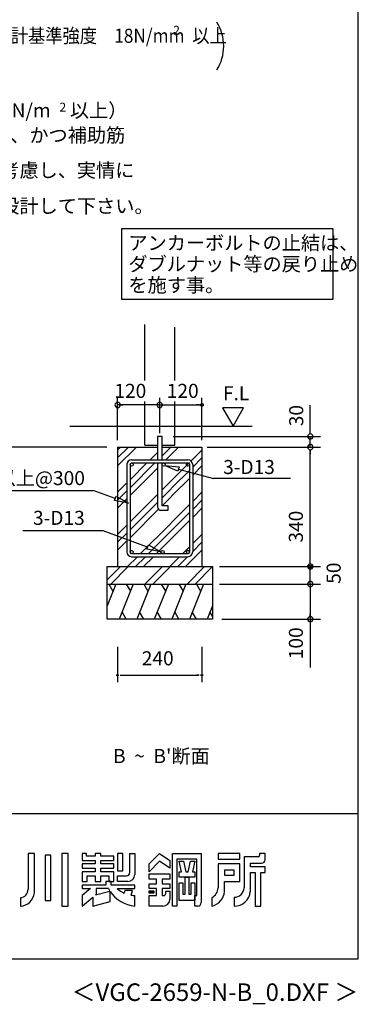
# Model space of a CAD drawing. Extents: x 868 to 32764, y 310 to 22484.
# Drawn here: x 28906 to 32764, y 310 to 11522 of the extents above; entities that cross this region are included whole.
import ezdxf
from ezdxf.enums import TextEntityAlignment as Align

# ---------------------------------------------------------------- set-up
doc = ezdxf.new("R2010")
doc.units = 0
doc.header["$LTSCALE"] = 80
for name, color, linetype in [('2-0', 7, 'CONTINUOUS'), ('3-0', 7, 'CONTINUOUS'), ('FILENAME', 7, 'CONTINUOUS'), ('HIKIDASHI', 6, 'CONTINUOUS'), ('WAKUSEN-01', 50, 'CONTINUOUS'), ('YODOROGO', 130, 'CONTINUOUS')]:
    doc.layers.add(name, color=color, linetype=linetype)
doc.styles.add('01', font='ROMANS', dxfattribs={"height": 3, "bigfont": 'BIGFONT'})
doc.styles.add('FILENAME', font='romans', dxfattribs={"height": 200, "bigfont": 'bigfont'})
doc.styles.get("Standard").update_dxf_attribs({"font": 'txt', "bigfont": 'BIGFONT'})

msp = doc.modelspace()

# ---------------------------------------------------------------- linework, layer by layer
at = {"layer": '2-0', "color": 6, "linetype": 'CONTINUOUS'}
for p, q in [((30332, 7415), (30332, 8051)), ((30672, 7415), (30672, 8021)), ((30332, 6675), (30332, 7175)), ((30672, 6675), (30672, 7175)), ((30476, 6775), (30476, 6510)), ((30528, 6775), (30476, 6775)), ((30528, 6510), (30528, 6775)), ((30022, 6531), (30147, 6655)), ((30022, 6621), (30056, 6655)), ((30022, 6440), (30237, 6655)), ((30332, 6675), (30476, 6675)), ((30528, 6675), (30672, 6675)), ((30528, 6655), (30742, 6655)), ((30528, 6557), (30627, 6655)), ((30528, 6647), (30536, 6655)), ((30572, 6510), (30717, 6655)), ((30858, 6497), (30982, 6621)), ((30182, 6510), (30823, 6510)), ((30391, 6510), (30476, 6595)), ((30877, 6426), (30982, 6531)), ((30128, 6456), (30128, 5461)), ((30164, 6283), (30355, 6474)), ((30164, 6192), (30446, 6474)), ((30164, 6456), (30164, 5461)), ((30164, 6102), (30476, 6414)), ((30182, 6474), (30823, 6474)), ((30476, 6474), (30476, 5975)), ((30528, 5987), (30528, 6474)), ((30528, 6466), (30536, 6474)), ((30528, 6390), (30528, 6416)), ((30561, 6446), (30723, 6431)), ((30709, 6379), (30561, 6446)), ((30652, 6291), (30841, 6480)), ((30723, 6431), (30709, 6379)), ((30716, 6405), (31115, 6299)), ((30841, 6456), (30841, 5461)), ((30877, 6456), (30877, 5461)), ((30877, 6335), (30982, 6440)), ((30616, 6255), (30652, 6291)), ((30652, 6201), (30841, 6390)), ((30652, 6110), (30841, 6299)), ((31993, 6299), (31115, 6299)), ((30022, 6141), (30128, 6247)), ((30528, 6167), (30616, 6255)), ((30616, 6165), (30652, 6201)), ((28275, 6162), (29742, 6162)), ((29995, 6070), (29742, 6162)), ((29986, 6045), (30004, 6095)), ((30004, 6095), (30146, 6016)), ((30022, 6051), (30128, 6156)), ((30022, 5960), (30128, 6066)), ((30164, 5803), (30476, 6115)), ((30528, 6077), (30616, 6165)), ((30529, 5987), (30616, 6074)), ((30616, 6074), (30652, 6110)), ((30877, 6036), (30982, 6141)), ((30146, 6016), (29986, 6045)), ((30164, 5712), (30476, 6025)), ((30164, 5622), (30489, 5947)), ((30596, 5987), (30528, 5987)), ((30596, 5935), (30596, 5987)), ((30652, 5811), (30841, 6000)), ((30877, 5946), (30982, 6051)), ((30877, 5855), (30982, 5960)), ((30516, 5935), (30596, 5935)), ((30652, 5721), (30841, 5910)), ((30022, 5661), (30128, 5767)), ((30284, 5443), (30616, 5775)), ((30616, 5775), (30652, 5811)), ((30616, 5685), (30652, 5721)), ((30652, 5630), (30841, 5819)), ((29857, 5700), (28942, 5700)), ((30364, 5517), (29857, 5700)), ((30022, 5571), (30128, 5676)), ((30375, 5443), (30616, 5685)), ((30535, 5513), (30652, 5630)), ((30877, 5556), (30982, 5661)), ((30022, 5480), (30128, 5586)), ((30355, 5492), (30373, 5542)), ((30373, 5542), (30514, 5463)), ((30465, 5443), (30535, 5513)), ((30588, 5566), (30616, 5594)), ((30764, 5443), (30841, 5520)), ((30877, 5466), (30982, 5571)), ((30136, 5295), (30248, 5407)), ((30182, 5443), (30823, 5443)), ((30182, 5407), (30823, 5407)), ((30227, 5295), (30339, 5407)), ((30317, 5295), (30429, 5407)), ((30514, 5463), (30355, 5492)), ((30616, 5295), (30728, 5407)), ((30707, 5295), (30819, 5407)), ((30797, 5295), (30982, 5480)), ((29902, 5145), (30053, 5295)), ((29944, 5095), (30144, 5295)), ((30333, 5095), (30533, 5295)), ((30424, 5095), (30624, 5295)), ((30813, 5095), (31013, 5295)), ((30904, 5095), (31102, 5294))]:
    msp.add_line(p, q, dxfattribs=at)
at = {"layer": '2-0', "color": 4, "linetype": 'CONTINUOUS'}
for p, q in [((30022, 6735), (30022, 7215)), ((30502, 6815), (30502, 7215)), ((30982, 6735), (30982, 7215)), ((30502, 7135), (30022, 7135)), ((30052, 7135), (30082, 7135)), ((30472, 7135), (30442, 7135)), ((30502, 7135), (30982, 7135)), ((30952, 7135), (30922, 7135)), ((30967, 7135), (30967, 7136)), ((30967, 7136), (30967, 7136)), ((30967, 7136), (30968, 7136)), ((30968, 7134), (30967, 7135)), ((30967, 7135), (30967, 7135)), ((30967, 7135), (30967, 7135)), ((30968, 7140), (30968, 7141)), ((30968, 7141), (30968, 7141)), ((30968, 7141), (30969, 7141)), ((30968, 7139), (30968, 7140)), ((30968, 7140), (30968, 7140)), ((30968, 7140), (30968, 7140)), ((30968, 7138), (30968, 7139)), ((30968, 7139), (30968, 7139)), ((30968, 7137), (30968, 7138)), ((30968, 7138), (30968, 7138)), ((30968, 7138), (30968, 7138)), ((30968, 7136), (30968, 7137)), ((30968, 7137), (30968, 7137)), ((30968, 7133), (30968, 7134)), ((30968, 7134), (30968, 7134)), ((30968, 7134), (30968, 7134)), ((30968, 7132), (30968, 7133)), ((30968, 7133), (30968, 7133)), ((30968, 7131), (30968, 7132)), ((30968, 7132), (30968, 7132)), ((30968, 7132), (30968, 7132)), ((30968, 7130), (30968, 7131)), ((30968, 7131), (30968, 7131)), ((30968, 7131), (30968, 7131)), ((30969, 7130), (30968, 7130)), ((30968, 7130), (30968, 7130)), ((30969, 7142), (30969, 7143)), ((30969, 7143), (30969, 7143)), ((30969, 7143), (30970, 7143)), ((30969, 7141), (30969, 7142)), ((30969, 7142), (30969, 7142)), ((30969, 7141), (30969, 7141)), ((30969, 7129), (30969, 7130)), ((30969, 7128), (30969, 7129)), ((30969, 7129), (30969, 7129)), ((30969, 7129), (30969, 7129)), ((30970, 7128), (30969, 7128)), ((30969, 7128), (30969, 7128)), ((30970, 7144), (30971, 7145)), ((30970, 7143), (30970, 7144)), ((30970, 7144), (30970, 7144)), ((30970, 7144), (30970, 7144)), ((30970, 7143), (30970, 7143)), ((30970, 7127), (30970, 7128)), ((30970, 7126), (30970, 7127)), ((30970, 7127), (30970, 7127)), ((30970, 7127), (30970, 7127)), ((30971, 7126), (30970, 7126)), ((30971, 7145), (30972, 7146)), ((30971, 7145), (30971, 7145)), ((30971, 7145), (30971, 7145)), ((30971, 7145), (30971, 7145)), ((30971, 7125), (30971, 7126)), ((30971, 7126), (30971, 7126)), ((30971, 7126), (30971, 7126)), ((30972, 7125), (30971, 7125)), ((30972, 7146), (30972, 7147)), ((30972, 7147), (30973, 7147)), ((30972, 7146), (30972, 7146)), ((30972, 7146), (30972, 7146)), ((30972, 7124), (30972, 7125)), ((30972, 7125), (30972, 7125)), ((30972, 7125), (30972, 7125)), ((30973, 7124), (30972, 7124)), ((30973, 7147), (30973, 7147)), ((30973, 7147), (30973, 7147)), ((30973, 7147), (30974, 7147)), ((30974, 7123), (30973, 7124)), ((30973, 7124), (30973, 7124)), ((30973, 7124), (30973, 7124)), ((30974, 7147), (30974, 7148)), ((30974, 7148), (30974, 7148)), ((30974, 7148), (30974, 7148)), ((30974, 7148), (30975, 7148)), ((30975, 7123), (30974, 7123)), ((30974, 7123), (30974, 7123)), ((30974, 7123), (30974, 7123)), ((30974, 7123), (30974, 7123)), ((30975, 7148), (30975, 7149)), ((30975, 7149), (30975, 7149)), ((30975, 7149), (30976, 7149)), ((30975, 7122), (30975, 7123)), ((30976, 7122), (30975, 7122)), ((30975, 7122), (30975, 7122)), ((30976, 7149), (30976, 7149)), ((30976, 7149), (30976, 7149)), ((30976, 7149), (30977, 7149)), ((30977, 7122), (30976, 7122)), ((30976, 7122), (30976, 7122)), ((30976, 7122), (30976, 7122)), ((30977, 7149), (30977, 7150)), ((30977, 7150), (30978, 7150)), ((30977, 7149), (30977, 7149)), ((30977, 7121), (30977, 7122)), ((30977, 7122), (30977, 7122)), ((30978, 7121), (30977, 7121)), ((30978, 7150), (30978, 7150)), ((30978, 7150), (30978, 7150)), ((30978, 7150), (30979, 7150)), ((30979, 7121), (30978, 7121)), ((30978, 7121), (30978, 7121)), ((30978, 7121), (30978, 7121)), ((30979, 7150), (30979, 7150)), ((30979, 7150), (30980, 7150)), ((30980, 7121), (30979, 7121)), ((30979, 7121), (30979, 7121)), ((30980, 7150), (30980, 7150)), ((30980, 7150), (30980, 7150)), ((30980, 7150), (30981, 7150)), ((30981, 7121), (30980, 7121)), ((30980, 7121), (30980, 7121)), ((30980, 7121), (30980, 7121)), ((30981, 7150), (30981, 7150)), ((30981, 7150), (30981, 7150)), ((30981, 7150), (30982, 7150)), ((30981, 7120), (30981, 7121)), ((30982, 7120), (30981, 7120)), ((30981, 7120), (30981, 7120)), ((30982, 7150), (30982, 7150)), ((30982, 7150), (30982, 7150)), ((30982, 7150), (30983, 7150)), ((30983, 7120), (30982, 7120)), ((30982, 7120), (30982, 7120)), ((30982, 7120), (30982, 7120)), ((30983, 7150), (30983, 7150)), ((30983, 7150), (30984, 7150)), ((30984, 7120), (30983, 7120)), ((30983, 7120), (30983, 7120)), ((30984, 7150), (30984, 7150)), ((30984, 7150), (30984, 7150)), ((30984, 7150), (30985, 7150)), ((30985, 7121), (30984, 7121)), ((30984, 7121), (30984, 7120)), ((30984, 7120), (30984, 7120)), ((30985, 7150), (30985, 7150)), ((30985, 7150), (30985, 7150)), ((30985, 7150), (30986, 7150)), ((30986, 7121), (30985, 7121)), ((30985, 7121), (30985, 7121)), ((30985, 7121), (30985, 7121)), ((30986, 7150), (30986, 7150)), ((30986, 7150), (30986, 7150)), ((30986, 7150), (30987, 7150)), ((30987, 7121), (30986, 7121)), ((30986, 7121), (30986, 7121)), ((30986, 7121), (30986, 7121)), ((30987, 7150), (30987, 7150)), ((30987, 7150), (30988, 7150)), ((30988, 7121), (30987, 7121)), ((30987, 7121), (30987, 7121)), ((30988, 7150), (30988, 7149)), ((30988, 7149), (30988, 7149)), ((30988, 7149), (30989, 7149)), ((30989, 7122), (30988, 7122)), ((30988, 7122), (30988, 7122)), ((30988, 7122), (30988, 7121)), ((30989, 7149), (30989, 7149)), ((30989, 7149), (30989, 7149)), ((30989, 7149), (30990, 7149)), ((30990, 7122), (30989, 7122)), ((30989, 7122), (30989, 7122)), ((30989, 7122), (30989, 7122)), ((30990, 7149), (30990, 7149)), ((30990, 7149), (30990, 7148)), ((30990, 7148), (30990, 7148)), ((30990, 7148), (30991, 7148)), ((30991, 7123), (30990, 7123)), ((30990, 7123), (30990, 7123)), ((30990, 7123), (30990, 7122)), ((30990, 7122), (30990, 7122)), ((30991, 7148), (30991, 7148)), ((30991, 7148), (30991, 7147)), ((30991, 7147), (30992, 7147)), ((30992, 7124), (30991, 7123)), ((30991, 7123), (30991, 7123)), ((30991, 7123), (30991, 7123)), ((30992, 7147), (30992, 7147)), ((30992, 7147), (30992, 7147)), ((30992, 7147), (30993, 7147)), ((30993, 7124), (30992, 7124)), ((30992, 7124), (30992, 7124)), ((30992, 7124), (30992, 7124)), ((30993, 7147), (30993, 7146)), ((30993, 7146), (30993, 7146)), ((30993, 7146), (30993, 7146)), ((30993, 7146), (30994, 7145)), ((30994, 7125), (30993, 7125)), ((30993, 7125), (30993, 7125)), ((30993, 7125), (30993, 7125)), ((30993, 7125), (30993, 7124)), ((30994, 7145), (30994, 7145)), ((30994, 7145), (30994, 7145)), ((30994, 7145), (30994, 7145)), ((30994, 7145), (30995, 7144)), ((30995, 7126), (30994, 7126)), ((30994, 7126), (30994, 7126)), ((30994, 7126), (30994, 7126)), ((30994, 7126), (30994, 7125)), ((30995, 7144), (30995, 7144)), ((30995, 7144), (30995, 7144)), ((30995, 7144), (30995, 7143)), ((30995, 7143), (30995, 7143)), ((30995, 7143), (30996, 7143)), ((30996, 7128), (30995, 7128)), ((30995, 7128), (30995, 7127)), ((30995, 7127), (30995, 7127)), ((30995, 7127), (30995, 7127)), ((30995, 7127), (30995, 7126)), ((30996, 7143), (30996, 7143)), ((30996, 7143), (30996, 7142)), ((30996, 7142), (30996, 7142)), ((30996, 7142), (30996, 7141)), ((30996, 7141), (30996, 7141)), ((30996, 7141), (30996, 7141)), ((30996, 7141), (30997, 7141)), ((30997, 7130), (30996, 7130)), ((30996, 7130), (30996, 7130)), ((30996, 7130), (30996, 7129)), ((30996, 7129), (30996, 7129)), ((30996, 7129), (30996, 7129)), ((30996, 7129), (30996, 7128)), ((30996, 7128), (30996, 7128)), ((30997, 7141), (30997, 7140)), ((30997, 7140), (30997, 7140)), ((30997, 7140), (30997, 7140)), ((30997, 7140), (30997, 7139)), ((30997, 7139), (30997, 7139)), ((30997, 7139), (30997, 7138)), ((30997, 7138), (30997, 7138)), ((30997, 7138), (30997, 7138)), ((30997, 7138), (30997, 7137)), ((30997, 7137), (30997, 7137)), ((30997, 7137), (30997, 7136)), ((30997, 7136), (30997, 7136)), ((30997, 7136), (30997, 7136)), ((30997, 7136), (30997, 7135)), ((30997, 7135), (30997, 7135)), ((30997, 7135), (30997, 7135)), ((30997, 7135), (30997, 7134)), ((30997, 7134), (30997, 7134)), ((30997, 7134), (30997, 7134)), ((30997, 7134), (30997, 7133)), ((30997, 7133), (30997, 7133)), ((30997, 7133), (30997, 7132)), ((30997, 7132), (30997, 7132)), ((30997, 7132), (30997, 7132)), ((30997, 7132), (30997, 7131)), ((30997, 7131), (30997, 7131)), ((30997, 7131), (30997, 7131)), ((30997, 7131), (30997, 7130)), ((31457, 7103), (31217, 7103)), ((31217, 7103), (31337, 6895)), ((31337, 6895), (31457, 7103)), ((32217, 6815), (32217, 7132)), ((30653, 6775), (32332, 6775)), ((32217, 6805), (32217, 6835)), ((32217, 6655), (32217, 6775)), ((29612, 6655), (28718, 6655)), ((29901, 6655), (28718, 6655)), ((31044, 6655), (32332, 6655)), ((32217, 6625), (32217, 6595)), ((32217, 6625), (32217, 6595)), ((32217, 5335), (32217, 6615)), ((32217, 6615), (32217, 6575)), ((31182, 5295), (31957, 5295)), ((31182, 5295), (31957, 5295)), ((31479, 5295), (32332, 5295)), ((32202, 5299), (32203, 5300)), ((32202, 5298), (32202, 5299)), ((32202, 5299), (32202, 5299)), ((32202, 5299), (32202, 5299)), ((32202, 5297), (32202, 5298)), ((32202, 5298), (32202, 5298)), ((32202, 5298), (32202, 5298)), ((32202, 5296), (32202, 5297)), ((32202, 5297), (32202, 5297)), ((32202, 5297), (32202, 5297)), ((32202, 5295), (32202, 5296)), ((32202, 5296), (32202, 5296)), ((32202, 5294), (32202, 5295)), ((32202, 5295), (32202, 5295)), ((32202, 5295), (32202, 5295)), ((32202, 5293), (32202, 5294)), ((32202, 5294), (32202, 5294)), ((32202, 5294), (32202, 5294)), ((32202, 5292), (32202, 5293)), ((32202, 5293), (32202, 5293)), ((32202, 5293), (32202, 5293)), ((32202, 5291), (32202, 5292)), ((32202, 5292), (32202, 5292)), ((32203, 5291), (32202, 5291)), ((32203, 5301), (32203, 5302)), ((32203, 5302), (32203, 5302)), ((32203, 5302), (32204, 5302)), ((32203, 5300), (32203, 5301)), ((32203, 5301), (32203, 5301)), ((32203, 5300), (32203, 5300)), ((32203, 5300), (32203, 5300)), ((32203, 5290), (32203, 5291)), ((32203, 5291), (32203, 5291)), ((32203, 5289), (32203, 5290)), ((32203, 5290), (32203, 5290)), ((32203, 5290), (32203, 5290)), ((32204, 5289), (32203, 5289)), ((32203, 5289), (32203, 5289)), ((32204, 5303), (32204, 5304)), ((32204, 5304), (32204, 5304)), ((32204, 5304), (32205, 5304)), ((32204, 5302), (32204, 5303)), ((32204, 5303), (32204, 5303)), ((32204, 5302), (32204, 5302)), ((32204, 5288), (32204, 5289)), ((32204, 5287), (32204, 5288)), ((32204, 5288), (32204, 5288)), ((32204, 5288), (32204, 5288)), ((32205, 5287), (32204, 5287)), ((32204, 5287), (32204, 5287)), ((32205, 5304), (32205, 5305)), ((32205, 5305), (32205, 5305)), ((32205, 5305), (32206, 5305)), ((32205, 5304), (32205, 5304)), ((32205, 5286), (32205, 5287)), ((32205, 5287), (32205, 5287)), ((32206, 5286), (32205, 5286)), ((32205, 5286), (32205, 5286)), ((32206, 5305), (32206, 5306)), ((32206, 5306), (32206, 5306)), ((32206, 5306), (32207, 5306)), ((32206, 5305), (32206, 5305)), ((32206, 5285), (32206, 5286)), ((32207, 5285), (32206, 5285)), ((32206, 5285), (32206, 5285)), ((32206, 5285), (32206, 5285)), ((32207, 5306), (32207, 5307)), ((32207, 5307), (32207, 5307)), ((32207, 5307), (32208, 5307)), ((32207, 5306), (32207, 5306)), ((32207, 5284), (32207, 5285)), ((32208, 5284), (32207, 5284)), ((32207, 5284), (32207, 5284)), ((32207, 5284), (32207, 5284)), ((32208, 5307), (32208, 5308)), ((32208, 5308), (32209, 5308)), ((32208, 5307), (32208, 5307)), ((32208, 5283), (32208, 5284)), ((32209, 5283), (32208, 5283)), ((32208, 5283), (32208, 5283)), ((32209, 5308), (32209, 5308)), ((32209, 5308), (32209, 5308)), ((32209, 5308), (32210, 5308)), ((32210, 5282), (32209, 5283)), ((32209, 5283), (32209, 5283)), ((32209, 5283), (32209, 5283)), ((32210, 5308), (32210, 5309)), ((32210, 5309), (32210, 5309)), ((32210, 5309), (32211, 5309)), ((32211, 5282), (32210, 5282)), ((32210, 5282), (32210, 5282)), ((32210, 5282), (32210, 5282)), ((32211, 5309), (32211, 5309)), ((32211, 5309), (32211, 5309)), ((32211, 5309), (32212, 5309)), ((32212, 5281), (32211, 5282)), ((32211, 5282), (32211, 5282)), ((32211, 5282), (32211, 5282)), ((32212, 5309), (32212, 5310)), ((32212, 5310), (32212, 5310)), ((32212, 5310), (32213, 5310)), ((32213, 5281), (32212, 5281)), ((32212, 5281), (32212, 5281)), ((32212, 5281), (32212, 5281)), ((32213, 5310), (32213, 5310)), ((32213, 5310), (32213, 5310)), ((32213, 5310), (32214, 5310)), ((32214, 5281), (32213, 5281)), ((32213, 5281), (32213, 5281)), ((32213, 5281), (32213, 5281)), ((32214, 5310), (32214, 5310)), ((32214, 5310), (32214, 5310)), ((32214, 5310), (32215, 5310)), ((32215, 5281), (32214, 5281)), ((32214, 5281), (32214, 5281)), ((32214, 5281), (32214, 5281)), ((32215, 5310), (32215, 5310)), ((32215, 5310), (32215, 5310)), ((32215, 5310), (32216, 5310)), ((32216, 5280), (32215, 5281)), ((32215, 5281), (32215, 5281)), ((32215, 5281), (32215, 5281)), ((32216, 5310), (32216, 5310)), ((32216, 5310), (32217, 5310)), ((32217, 5280), (32216, 5280)), ((32216, 5280), (32216, 5280)), ((32217, 5325), (32217, 5355)), ((32217, 5325), (32217, 5355)), ((32217, 5310), (32217, 5310)), ((32217, 5310), (32218, 5310)), ((32217, 5310), (32217, 5310)), ((32217, 5095), (32217, 5295)), ((32218, 5280), (32217, 5280)), ((32217, 5280), (32217, 5280)), ((32217, 5280), (32217, 5280)), ((32218, 5310), (32218, 5310)), ((32218, 5310), (32218, 5310)), ((32218, 5310), (32219, 5310)), ((32219, 5281), (32218, 5281)), ((32218, 5281), (32218, 5280)), ((32218, 5280), (32218, 5280)), ((32219, 5310), (32219, 5310)), ((32219, 5310), (32219, 5310)), ((32219, 5310), (32220, 5310)), ((32220, 5281), (32219, 5281)), ((32219, 5281), (32219, 5281)), ((32219, 5281), (32219, 5281)), ((32220, 5310), (32220, 5310)), ((32220, 5310), (32221, 5310)), ((32221, 5281), (32220, 5281)), ((32220, 5281), (32220, 5281)), ((32221, 5310), (32221, 5310)), ((32221, 5310), (32221, 5310)), ((32221, 5310), (32222, 5310)), ((32222, 5281), (32221, 5281)), ((32221, 5281), (32221, 5281)), ((32221, 5281), (32221, 5281)), ((32222, 5310), (32222, 5310)), ((32222, 5310), (32222, 5309)), ((32222, 5309), (32223, 5309)), ((32223, 5282), (32222, 5281)), ((32222, 5281), (32222, 5281)), ((32222, 5281), (32222, 5281)), ((32223, 5309), (32223, 5309)), ((32223, 5309), (32223, 5309)), ((32223, 5309), (32224, 5309)), ((32224, 5282), (32223, 5282)), ((32223, 5282), (32223, 5282)), ((32223, 5282), (32223, 5282)), ((32224, 5309), (32224, 5309)), ((32224, 5309), (32224, 5308)), ((32224, 5308), (32225, 5308)), ((32225, 5283), (32224, 5282)), ((32224, 5282), (32224, 5282)), ((32224, 5282), (32224, 5282)), ((32225, 5308), (32225, 5308)), ((32225, 5308), (32225, 5308)), ((32225, 5308), (32226, 5308)), ((32226, 5283), (32225, 5283)), ((32225, 5283), (32225, 5283)), ((32225, 5283), (32225, 5283)), ((32226, 5308), (32226, 5307)), ((32226, 5307), (32226, 5307)), ((32226, 5307), (32226, 5307)), ((32226, 5307), (32227, 5307)), ((32227, 5284), (32226, 5284)), ((32226, 5284), (32226, 5284)), ((32226, 5284), (32226, 5283)), ((32226, 5283), (32226, 5283)), ((32227, 5307), (32227, 5306)), ((32227, 5306), (32227, 5306)), ((32227, 5306), (32228, 5306)), ((32228, 5285), (32227, 5285)), ((32227, 5285), (32227, 5284)), ((32227, 5284), (32227, 5284)), ((32228, 5306), (32228, 5306)), ((32228, 5306), (32228, 5305)), ((32228, 5305), (32228, 5305)), ((32228, 5305), (32229, 5305)), ((32229, 5286), (32228, 5286)), ((32228, 5286), (32228, 5285)), ((32228, 5285), (32228, 5285)), ((32228, 5285), (32228, 5285)), ((32229, 5305), (32229, 5305)), ((32229, 5305), (32229, 5304)), ((32229, 5304), (32229, 5304)), ((32229, 5304), (32229, 5304)), ((32229, 5304), (32230, 5304)), ((32230, 5287), (32229, 5287)), ((32229, 5287), (32229, 5287)), ((32229, 5287), (32229, 5287)), ((32229, 5287), (32229, 5286)), ((32229, 5286), (32229, 5286)), ((32230, 5304), (32230, 5303)), ((32230, 5303), (32230, 5303)), ((32230, 5303), (32230, 5302)), ((32230, 5302), (32230, 5302)), ((32230, 5302), (32230, 5302)), ((32230, 5302), (32231, 5302)), ((32231, 5289), (32230, 5289)), ((32230, 5289), (32230, 5289)), ((32230, 5289), (32230, 5288)), ((32230, 5288), (32230, 5288)), ((32230, 5288), (32230, 5288)), ((32230, 5288), (32230, 5287)), ((32231, 5302), (32231, 5301)), ((32231, 5301), (32231, 5301)), ((32231, 5301), (32231, 5300)), ((32231, 5300), (32231, 5300)), ((32231, 5300), (32231, 5300)), ((32231, 5300), (32231, 5299)), ((32231, 5299), (32231, 5299)), ((32231, 5299), (32232, 5299)), ((32232, 5292), (32231, 5292)), ((32231, 5292), (32231, 5291)), ((32231, 5291), (32231, 5291)), ((32231, 5291), (32231, 5291)), ((32231, 5291), (32231, 5290)), ((32231, 5290), (32231, 5290)), ((32231, 5290), (32231, 5290)), ((32231, 5290), (32231, 5289)), ((32232, 5299), (32232, 5298)), ((32232, 5298), (32232, 5298)), ((32232, 5298), (32232, 5298)), ((32232, 5298), (32232, 5297)), ((32232, 5297), (32232, 5297)), ((32232, 5297), (32232, 5297)), ((32232, 5297), (32232, 5296)), ((32232, 5296), (32232, 5296)), ((32232, 5296), (32232, 5295)), ((32232, 5295), (32232, 5295)), ((32232, 5295), (32232, 5295)), ((32232, 5295), (32232, 5294)), ((32232, 5294), (32232, 5294)), ((32232, 5294), (32232, 5294)), ((32232, 5294), (32232, 5293)), ((32232, 5293), (32232, 5293)), ((32232, 5293), (32232, 5293)), ((32232, 5293), (32232, 5292)), ((32217, 5135), (32217, 5175)), ((31182, 5095), (31957, 5095)), ((31479, 5095), (32332, 5095)), ((32217, 5125), (32217, 5155)), ((32217, 5095), (32217, 4146)), ((32217, 5065), (32217, 5035)), ((32217, 5055), (32217, 5015)), ((32217, 4725), (32217, 4755)), ((31208, 4695), (32332, 4695)), ((30022, 4379), (30022, 3979)), ((30982, 4379), (30982, 3979)), ((30037, 4059), (30007, 4059)), ((30007, 4059), (30037, 4059)), ((30052, 4059), (30082, 4059)), ((30062, 4059), (30942, 4059)), ((30952, 4059), (30922, 4059)), ((30967, 4059), (30997, 4059)), ((30997, 4059), (30967, 4059))]:
    msp.add_line(p, q, dxfattribs=at)
at = {"layer": '2-0', "color": 3, "linetype": 'CONTINUOUS'}
for p, q in [((29479, 6895), (31556, 6895)), ((30022, 6655), (30022, 5295)), ((30022, 6655), (30476, 6655)), ((30528, 6655), (30982, 6655)), ((30982, 6655), (30982, 5295)), ((29902, 5295), (31102, 5295)), ((29902, 4695), (29902, 5295)), ((31102, 5295), (31102, 4695)), ((29902, 5095), (31102, 5095)), ((31102, 4695), (29902, 4695))]:
    msp.add_line(p, q, dxfattribs=at)
at = {"layer": '2-0', "color": 2, "linetype": 'CONTINUOUS'}
for p, q in [((30003, 5095), (29902, 4848)), ((29921, 5095), (29969, 5013)), ((30201, 5095), (30040, 4695)), ((30120, 5095), (30168, 5013)), ((30401, 5095), (30240, 4695)), ((30320, 5095), (30368, 5013)), ((30601, 5095), (30440, 4695)), ((30520, 5095), (30568, 5013)), ((30801, 5095), (30640, 4695)), ((30720, 5095), (30768, 5013)), ((31001, 5095), (30840, 4695)), ((30920, 5095), (30968, 5013)), ((31102, 4848), (31041, 4695)), ((30121, 4695), (30073, 4778)), ((30321, 4695), (30273, 4778)), ((30521, 4695), (30473, 4778)), ((30721, 4695), (30673, 4778)), ((30921, 4695), (30873, 4778)), ((31102, 4730), (31074, 4778))]:
    msp.add_line(p, q, dxfattribs=at)
at = {"layer": '2-0', "color": 6, "linetype": 'CONTINUOUS'}
for centre in [(30182, 6456), (30547, 6456), (30823, 6456), (30182, 5461), (30534, 5460), (30823, 5461)]:
    msp.add_circle(centre, 18, dxfattribs=at)
at = {"layer": '2-0', "color": 4, "linetype": 'CONTINUOUS'}
for centre, start, end in [((30022, 7135), 0, 180), ((30022, 7135), 180, 0), ((30502, 7135), 0, 180), ((30502, 7135), 180, 0), ((32217, 6775), 90, 270), ((32217, 6775), 270, 90), ((32217, 6655), 90, 270), ((32217, 6655), 90, 270), ((32217, 6655), 270, 90), ((32217, 6655), 270, 90), ((32217, 5295), 90, 270), ((32217, 5295), 270, 90), ((32217, 5095), 90, 270), ((32217, 5095), 90, 270), ((32217, 5095), 270, 90), ((32217, 5095), 270, 90), ((32217, 4695), 90, 270), ((32217, 4695), 270, 90)]:
    msp.add_arc(centre, 30, start, end, dxfattribs=at)
at = {"layer": '2-0', "color": 6, "linetype": 'CONTINUOUS'}
for centre, radius, start, end in [((30182, 6456), 54, 90, 180), ((30823, 6456), 54, 0, 90), ((30516, 5975), 40, 180, 270), ((30182, 5461), 54, 180, 270), ((30182, 5461), 18, 90, 270), ((30823, 5461), 18, 270, 90), ((30823, 5461), 54, 270, 0)]:
    msp.add_arc(centre, radius, start, end, dxfattribs=at)
at = {"layer": '3-0', "color": 4, "linetype": 'CONTINUOUS'}
msp.add_arc((30731, 11221), 500, 327.1785, 32.8215, dxfattribs=at)
at = {"layer": 'HIKIDASHI'}
for p, q in [((32476, 9140), (30065, 9140)), ((30065, 9140), (30065, 8340)), ((32476, 8340), (32476, 9140)), ((30065, 8340), (32476, 8340))]:
    msp.add_line(p, q, dxfattribs=at)
at = {"layer": 'WAKUSEN-01'}
for p, q in [((32764, 828), (32764, 22484)), ((20560, 2484), (32764, 2484)), ((868, 828), (32764, 828))]:
    msp.add_line(p, q, dxfattribs=at)
at = {"layer": 'YODOROGO'}
for p, q in [((29002, 2028), (29002, 1620)), ((29074, 2028), (29002, 2028)), ((29074, 1580), (29074, 2028)), ((29386, 2028), (29386, 1428)), ((29458, 2028), (29386, 2028)), ((29458, 1428), (29458, 2028)), ((29618, 2028), (29618, 1948)), ((29666, 2028), (29618, 2028)), ((29666, 1996), (29666, 2028)), ((29766, 2028), (29766, 1996)), ((29830, 2028), (29766, 2028)), ((29830, 1996), (29830, 2028)), ((30082, 2028), (30022, 2028)), ((30022, 2028), (30022, 1828)), ((30082, 1828), (30082, 2028)), ((30162, 2028), (30218, 2028)), ((30162, 1812), (30162, 2028)), ((30218, 2028), (30218, 1788)), ((30382, 1908), (30498, 2028)), ((30498, 2028), (30618, 1948)), ((30646, 1428), (30646, 2028)), ((30646, 2028), (30974, 2028)), ((30974, 2028), (30974, 1468)), ((31414, 2028), (31166, 2028)), ((31166, 2028), (31166, 1964)), ((31414, 1964), (31414, 2028)), ((31638, 2028), (31638, 2004)), ((31702, 2028), (31638, 2028)), ((31702, 1956), (31702, 2028)), ((29198, 2008), (29198, 1492)), ((29262, 2008), (29198, 2008)), ((29262, 1492), (29262, 2008)), ((29618, 1948), (29766, 1948)), ((29618, 1908), (29618, 1860)), ((29766, 1908), (29618, 1908)), ((29766, 1996), (29666, 1996)), ((29766, 1948), (29766, 1908)), ((29978, 1996), (29830, 1996)), ((29830, 1948), (29978, 1948)), ((29830, 1908), (29830, 1948)), ((29978, 1908), (29830, 1908)), ((29978, 1948), (29978, 1996)), ((29978, 1860), (29978, 1908)), ((30498, 1940), (30382, 1820)), ((30382, 1820), (30382, 1908)), ((30618, 1860), (30498, 1940)), ((30618, 1948), (30618, 1860)), ((30698, 1964), (30698, 1428)), ((30926, 1964), (30698, 1964)), ((30724, 1940), (30772, 1940)), ((30750, 1820), (30724, 1940)), ((30772, 1940), (30798, 1820)), ((30826, 1820), (30852, 1940)), ((30852, 1940), (30900, 1940)), ((30900, 1940), (30874, 1820)), ((30926, 1548), (30926, 1964)), ((31166, 1964), (31414, 1964)), ((31414, 1908), (31166, 1908)), ((31166, 1908), (31166, 1636)), ((31414, 1708), (31414, 1908)), ((31462, 1988), (31462, 1636)), ((31622, 1988), (31462, 1988)), ((31534, 1916), (31662, 1916)), ((31534, 1876), (31534, 1916)), ((29618, 1860), (29766, 1860)), ((29618, 1820), (29618, 1708)), ((29766, 1820), (29618, 1820)), ((29766, 1860), (29766, 1820)), ((29830, 1860), (29978, 1860)), ((29830, 1820), (29830, 1860)), ((29978, 1820), (29830, 1820)), ((29978, 1708), (29978, 1820)), ((30022, 1828), (30082, 1828)), ((30382, 1796), (30618, 1796)), ((30382, 1736), (30382, 1796)), ((30618, 1796), (30618, 1736)), ((30724, 1820), (30750, 1820)), ((30724, 1756), (30724, 1820)), ((30798, 1820), (30826, 1820)), ((30874, 1820), (30900, 1820)), ((30900, 1820), (30900, 1756)), ((31238, 1836), (31238, 1780)), ((31350, 1836), (31238, 1836)), ((31350, 1780), (31350, 1836)), ((31702, 1876), (31534, 1876)), ((31534, 1596), (31534, 1812)), ((31534, 1812), (31590, 1812)), ((31590, 1812), (31590, 1428)), ((31654, 1428), (31654, 1812)), ((31654, 1812), (31702, 1812)), ((31702, 1812), (31702, 1876)), ((29618, 1708), (29674, 1708)), ((29674, 1708), (29674, 1772)), ((29674, 1772), (29766, 1772)), ((29766, 1772), (29766, 1708)), ((29766, 1708), (29830, 1708)), ((29830, 1772), (29922, 1772)), ((29830, 1708), (29830, 1772)), ((29950, 1708), (29886, 1708)), ((29950, 1708), (29886, 1708)), ((29886, 1708), (29886, 1668)), ((29886, 1708), (29886, 1668)), ((29922, 1772), (29922, 1708)), ((29922, 1708), (29978, 1708)), ((29950, 1668), (29950, 1708)), ((29950, 1668), (29950, 1708)), ((30022, 1772), (30122, 1772)), ((30022, 1708), (30022, 1772)), ((30138, 1708), (30022, 1708)), ((30466, 1736), (30382, 1736)), ((30466, 1680), (30466, 1736)), ((30618, 1736), (30530, 1736)), ((30530, 1736), (30530, 1680)), ((30900, 1756), (30724, 1756)), ((30724, 1492), (30724, 1692)), ((30724, 1692), (30764, 1692)), ((30764, 1692), (30764, 1564)), ((30792, 1564), (30792, 1756)), ((30792, 1756), (30832, 1756)), ((30832, 1756), (30832, 1564)), ((30860, 1564), (30860, 1692)), ((30860, 1692), (30900, 1692)), ((30900, 1692), (30900, 1492)), ((31238, 1780), (31350, 1780)), ((31238, 1596), (31238, 1708)), ((31238, 1708), (31414, 1708)), ((29618, 1668), (29618, 1628)), ((29886, 1668), (29618, 1668)), ((29618, 1668), (29618, 1628)), ((29886, 1668), (29618, 1668)), ((29713, 1628), (29618, 1548)), ((29618, 1628), (29713, 1628)), ((29713, 1628), (29618, 1548)), ((29618, 1628), (29713, 1628)), ((29771, 1557), (29934, 1600)), ((29918, 1628), (29778, 1628)), ((29778, 1628), (29778, 1562)), ((29938, 1481), (29938, 1595)), ((29938, 1481), (29938, 1595)), ((30218, 1668), (29950, 1668)), ((30218, 1668), (29950, 1668)), ((30018, 1628), (30218, 1628)), ((30018, 1628), (30218, 1628)), ((30106, 1604), (30098, 1576)), ((30106, 1604), (30098, 1576)), ((30190, 1604), (30106, 1604)), ((30190, 1604), (30106, 1604)), ((30178, 1552), (30190, 1604)), ((30178, 1552), (30190, 1604)), ((30218, 1628), (30218, 1668)), ((30218, 1628), (30218, 1668)), ((30382, 1628), (30382, 1680)), ((30382, 1680), (30466, 1680)), ((30466, 1628), (30382, 1628)), ((30382, 1602), (30434, 1602)), ((30382, 1574), (30382, 1602)), ((30434, 1574), (30382, 1574)), ((30386, 1598), (30430, 1598)), ((30386, 1578), (30386, 1598)), ((30430, 1578), (30386, 1578)), ((30390, 1594), (30426, 1594)), ((30390, 1582), (30390, 1594)), ((30426, 1582), (30390, 1582)), ((30394, 1590), (30422, 1590)), ((30394, 1586), (30394, 1590)), ((30422, 1586), (30394, 1586)), ((30422, 1590), (30422, 1586)), ((30426, 1594), (30426, 1582)), ((30430, 1598), (30430, 1578)), ((30434, 1602), (30434, 1574)), ((30466, 1548), (30466, 1628)), ((30530, 1680), (30618, 1680)), ((30618, 1628), (30530, 1628)), ((30530, 1628), (30530, 1548)), ((30570, 1600), (30618, 1600)), ((30570, 1572), (30570, 1600)), ((30618, 1680), (30618, 1628)), ((30618, 1600), (30618, 1508)), ((28914, 1524), (28914, 1428)), ((29198, 1492), (29262, 1492)), ((29618, 1548), (29618, 1428)), ((29618, 1548), (29618, 1428)), ((29618, 1428), (29738, 1528)), ((29618, 1428), (29738, 1528)), ((29738, 1528), (29738, 1428)), ((29738, 1528), (29738, 1428)), ((29738, 1428), (29938, 1481)), ((29738, 1428), (29938, 1481)), ((29778, 1562), (29771, 1557)), ((30218, 1428), (30218, 1548)), ((30218, 1428), (30218, 1548)), ((30382, 1548), (30466, 1548)), ((30382, 1428), (30382, 1548)), ((30530, 1548), (30546, 1548)), ((30900, 1492), (30724, 1492)), ((30764, 1564), (30792, 1564)), ((30832, 1564), (30860, 1564)), ((30900, 1548), (30926, 1548)), ((30900, 1428), (30900, 1548)), ((31094, 1524), (31094, 1428)), ((31350, 1528), (31350, 1428)), ((29386, 1428), (29458, 1428)), ((30538, 1428), (30382, 1428)), ((30698, 1428), (30646, 1428)), ((30934, 1428), (30900, 1428)), ((31590, 1428), (31654, 1428))]:
    msp.add_line(p, q, dxfattribs=at)
for centre, radius, start, end in [((31622, 2004), 16, 270, 0), ((31662, 1956), 40, 270, 0), ((30122, 1812), 40, 270, 0), ((30138, 1788), 80, 270, 0), ((28907, 1618), 94.7, 274.0524, 0.9267), ((28909, 1593), 165, 271.5351, 355.5273), ((30254, 1808), 382, 208.1411, 212.921), ((30254, 1808), 382, 213.9611, 264.4787), ((30254, 1808), 382, 213.9611, 264.4787), ((30230, 1869), 321, 228.6181, 245.6603), ((30230, 1869), 321, 228.6181, 245.6603), ((30546, 1572), 24, 270, 360), ((31040, 1638), 126, 295.3405, 359.189), ((31060, 1603), 178, 281.0263, 357.7711), ((31352, 1638), 110, 269.0041, 358.9126), ((31354, 1608), 180, 268.6285, 356.1664), ((30230, 1869), 321, 260.6063, 267.779), ((30230, 1869), 321, 260.6063, 267.779), ((30538, 1508), 80, 270, 0), ((30934, 1468), 40, 270, 0)]:
    msp.add_arc(centre, radius, start, end, dxfattribs=at)

# ---------------------------------------------------------------- texts
at = {"layer": '2-0', "color": 7, "linetype": 'CONTINUOUS'}
for s, height, p in [('地耐力が 50kN/m\u3000未満（30kN/m\u3000以上）', 160, (25848, 10409)), ('2', 100, (29360, 10476)), ('9φ以上@300', 160, (28356, 6222)), ('240', 160, (30297, 4170))]:
    msp.add_text(s, height=height, dxfattribs=at).set_placement(p)
for s, rotation, p in [('の場合、底盤幅を300mmとし、かつ補助筋', 0.0002, (25848, 10126)), ('寒冷地の場合、凍結深度等を考慮し、実情に', 359.9999, (25848, 9727)), ('その他現地の実情にあわせて設計して下さい。', 359.9999, (25848, 9320)), ('120', 359.998, (29985, 7215)), ('120', 359.9987, (30582, 7215)), ('F.L', 359.9987, (31222, 7188)), ('30', 90, (32137, 6892)), ('3-D13', 0.0008, (31224, 6348)), ('3-D13', 0.0004, (29058, 5769)), ('340', 90, (32133, 5567)), ('50', 90, (32563, 5098)), ('100', 90, (32133, 4239)), ("B  ~  B'断面", 0.0002, (29970, 3057))]:
    msp.add_text(s, height=160, rotation=rotation, dxfattribs=at).set_placement(p)
at = {"layer": '3-0', "color": 7, "linetype": 'CONTINUOUS', "width": 0.9}
msp.add_text('地耐力  50KN/m  以上,コンクリート設計基準強度\u300018N/mm  以上', height=160, dxfattribs=at).set_placement((25471, 11259))
at = {"layer": '3-0', "color": 7, "linetype": 'CONTINUOUS'}
msp.add_text('2', height=100, rotation=359.9979, dxfattribs=at).set_placement((30656, 11352))
at = {"layer": 'FILENAME', "linetype": 'CONTINUOUS', "style": 'FILENAME'}
msp.add_text('＜VGC-2659-N-B_0.DXF ＞', height=200, dxfattribs=at).set_placement((32764, 348), align=Align.RIGHT)
at = {"layer": 'HIKIDASHI', "style": '01'}
for s, p in [('アンカーボルトの止結は、', (30145, 8900)), ('ダブルナット等の戻り止め', (30145, 8660)), ('を施す事。', (30145, 8420))]:
    msp.add_text(s, height=160, dxfattribs=at).set_placement(p)

doc.saveas('drawing.dxf')
